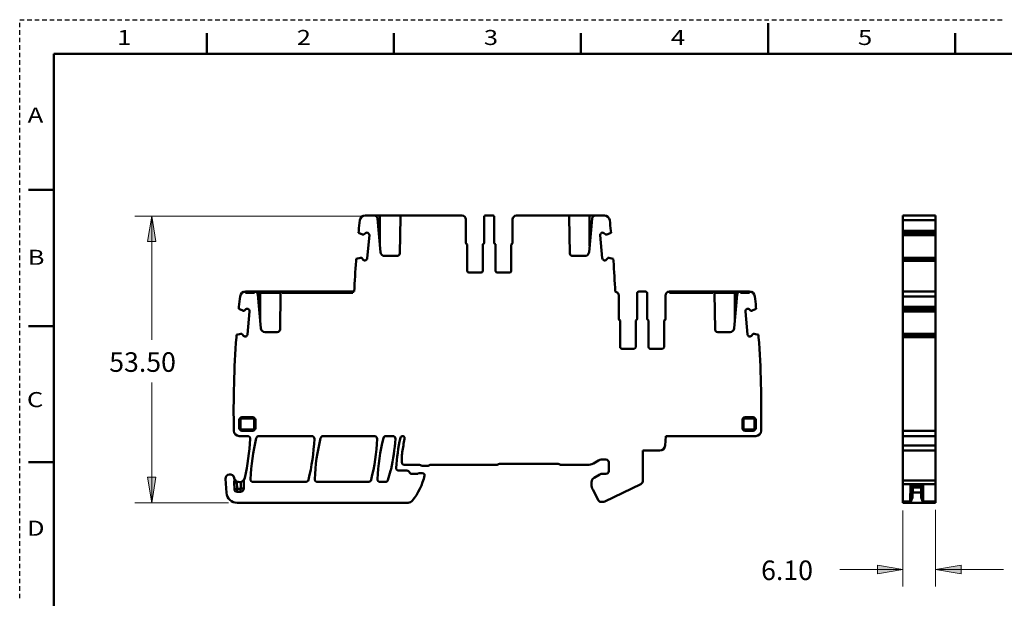
# Model space of a CAD drawing. Units: inches. Extents: x 0 to 279, y 0 to 216.
# Drawn here: x 0 to 184, y 108 to 216 of the extents above; entities that cross this region are included whole.
import ezdxf

# ---------------------------------------------------------------- set-up
doc = ezdxf.new("R2010")
doc.units = ezdxf.units.IN
doc.header["$MEASUREMENT"] = 0
doc.layers.add('Layer 1', color=7, linetype='Continuous')

msp = doc.modelspace()

# ---------------------------------------------------------------- hatches: boundary and pattern name
at = {"layer": 'Layer 1', "true_color": 0xffffff}
h = msp.add_hatch(color=7, dxfattribs=at)
h.dxf.hatch_style = 2
h.paths.add_polyline_path([(24.65, 179.27), (25.44, 174.5), (23.85, 174.5)])
h = msp.add_hatch(color=7, dxfattribs=at)
h.dxf.hatch_style = 2
h.paths.add_polyline_path([(24.65, 125.77), (23.85, 130.53), (25.44, 130.53)])
h = msp.add_hatch(color=7, dxfattribs=at)
h.dxf.hatch_style = 2
h.paths.add_polyline_path([(164.85, 113.34), (160.09, 112.54), (160.09, 114.13)])
h = msp.add_hatch(color=7, dxfattribs=at)
h.dxf.hatch_style = 2
h.paths.add_polyline_path([(170.95, 113.34), (175.72, 114.13), (175.72, 112.54)])

# ---------------------------------------------------------------- linework, layer by layer
at = {"layer": 'Layer 1', "color": 7, "lineweight": 25, "true_color": 0xffffff}
for points in [[(0, 215.9), (0, 215.9)], [(0, 215.9), (0.84, 215.9)], [(0, 214.5), (0, 215.34)], [(1.4, 215.9), (2.25, 215.9)], [(2.81, 215.9), (3.65, 215.9)], [(4.21, 215.9), (5.05, 215.9)], [(5.62, 215.9), (6.46, 215.9)], [(7.02, 215.9), (7.86, 215.9)], [(8.42, 215.9), (9.27, 215.9)], [(9.83, 215.9), (10.67, 215.9)], [(11.23, 215.9), (12.07, 215.9)], [(12.64, 215.9), (13.48, 215.9)], [(14.04, 215.9), (14.88, 215.9)], [(15.44, 215.9), (16.29, 215.9)], [(16.85, 215.9), (17.69, 215.9)], [(18.25, 215.9), (19.09, 215.9)], [(19.66, 215.9), (20.5, 215.9)], [(21.06, 215.9), (21.9, 215.9)], [(22.46, 215.9), (23.31, 215.9)], [(23.87, 215.9), (24.71, 215.9)], [(25.27, 215.9), (26.11, 215.9)], [(26.68, 215.9), (27.52, 215.9)], [(28.08, 215.9), (28.92, 215.9)], [(29.48, 215.9), (30.33, 215.9)], [(30.89, 215.9), (31.73, 215.9)], [(32.29, 215.9), (33.13, 215.9)], [(33.7, 215.9), (34.54, 215.9)], [(35.1, 215.9), (35.94, 215.9)], [(36.5, 215.9), (37.35, 215.9)], [(37.91, 215.9), (38.75, 215.9)], [(39.31, 215.9), (40.15, 215.9)], [(40.72, 215.9), (41.56, 215.9)], [(42.12, 215.9), (42.96, 215.9)], [(43.52, 215.9), (44.37, 215.9)], [(44.93, 215.9), (45.77, 215.9)], [(46.33, 215.9), (47.18, 215.9)], [(47.74, 215.9), (48.58, 215.9)], [(49.14, 215.9), (49.98, 215.9)], [(50.54, 215.9), (51.39, 215.9)], [(51.95, 215.9), (52.79, 215.9)], [(53.35, 215.9), (54.2, 215.9)], [(54.76, 215.9), (55.6, 215.9)], [(56.16, 215.9), (57, 215.9)], [(57.56, 215.9), (58.41, 215.9)], [(58.97, 215.9), (59.81, 215.9)], [(60.37, 215.9), (61.22, 215.9)], [(61.78, 215.9), (62.62, 215.9)], [(63.18, 215.9), (64.02, 215.9)], [(64.58, 215.9), (65.43, 215.9)], [(65.99, 215.9), (66.83, 215.9)], [(67.39, 215.9), (68.24, 215.9)], [(68.8, 215.9), (69.64, 215.9)], [(70.2, 215.9), (71.04, 215.9)], [(71.6, 215.9), (72.45, 215.9)], [(73.01, 215.9), (73.85, 215.9)], [(74.41, 215.9), (75.26, 215.9)], [(75.82, 215.9), (76.66, 215.9)], [(77.22, 215.9), (78.06, 215.9)], [(78.63, 215.9), (79.47, 215.9)], [(80.03, 215.9), (80.87, 215.9)], [(81.43, 215.9), (82.28, 215.9)], [(82.84, 215.9), (83.68, 215.9)], [(84.24, 215.9), (85.08, 215.9)], [(85.65, 215.9), (86.49, 215.9)], [(87.05, 215.9), (87.89, 215.9)], [(88.45, 215.9), (89.3, 215.9)], [(89.86, 215.9), (90.7, 215.9)], [(91.26, 215.9), (92.1, 215.9)], [(92.67, 215.9), (93.51, 215.9)], [(94.07, 215.9), (94.91, 215.9)], [(95.47, 215.9), (96.32, 215.9)], [(96.88, 215.9), (97.72, 215.9)], [(98.28, 215.9), (99.12, 215.9)], [(99.69, 215.9), (100.53, 215.9)], [(101.09, 215.9), (101.93, 215.9)], [(102.49, 215.9), (103.34, 215.9)], [(103.9, 215.9), (104.74, 215.9)], [(105.3, 215.9), (106.14, 215.9)], [(106.71, 215.9), (107.55, 215.9)], [(108.11, 215.9), (108.95, 215.9)], [(109.51, 215.9), (110.36, 215.9)], [(110.92, 215.9), (111.76, 215.9)], [(112.32, 215.9), (113.16, 215.9)], [(113.73, 215.9), (114.57, 215.9)], [(115.13, 215.9), (115.97, 215.9)], [(116.53, 215.9), (117.38, 215.9)], [(117.94, 215.9), (118.78, 215.9)], [(119.34, 215.9), (120.18, 215.9)], [(120.75, 215.9), (121.59, 215.9)], [(122.15, 215.9), (122.99, 215.9)], [(123.55, 215.9), (124.4, 215.9)], [(124.96, 215.9), (125.8, 215.9)], [(126.36, 215.9), (127.2, 215.9)], [(127.77, 215.9), (128.61, 215.9)], [(129.17, 215.9), (130.01, 215.9)], [(130.57, 215.9), (131.42, 215.9)], [(131.98, 215.9), (132.82, 215.9)], [(133.38, 215.9), (134.22, 215.9)], [(134.79, 215.9), (135.63, 215.9)], [(136.19, 215.9), (137.03, 215.9)], [(137.59, 215.9), (138.44, 215.9)], [(139, 215.9), (139.84, 215.9)], [(140.4, 215.9), (141.24, 215.9)], [(141.81, 215.9), (142.65, 215.9)], [(143.21, 215.9), (144.05, 215.9)], [(144.61, 215.9), (145.46, 215.9)], [(146.02, 215.9), (146.86, 215.9)], [(147.42, 215.9), (148.26, 215.9)], [(148.83, 215.9), (149.67, 215.9)], [(150.23, 215.9), (151.07, 215.9)], [(151.63, 215.9), (152.48, 215.9)], [(153.04, 215.9), (153.88, 215.9)], [(154.44, 215.9), (155.28, 215.9)], [(155.85, 215.9), (156.69, 215.9)], [(157.25, 215.9), (158.09, 215.9)], [(158.65, 215.9), (159.5, 215.9)], [(160.06, 215.9), (160.9, 215.9)], [(161.46, 215.9), (162.3, 215.9)], [(162.87, 215.9), (163.71, 215.9)], [(164.27, 215.9), (165.11, 215.9)], [(165.67, 215.9), (166.52, 215.9)], [(167.08, 215.9), (167.92, 215.9)], [(168.48, 215.9), (169.32, 215.9)], [(169.89, 215.9), (170.73, 215.9)], [(171.29, 215.9), (172.13, 215.9)], [(172.69, 215.9), (173.54, 215.9)], [(174.1, 215.9), (174.94, 215.9)], [(175.5, 215.9), (176.34, 215.9)], [(176.91, 215.9), (177.75, 215.9)], [(178.31, 215.9), (179.15, 215.9)], [(179.71, 215.9), (180.56, 215.9)], [(181.12, 215.9), (181.96, 215.9)], [(182.52, 215.9), (183.36, 215.9)], [(0, 213.1), (0, 213.94)], [(0, 211.69), (0, 212.54)], [(0, 210.29), (0, 211.13)], [(0, 208.89), (0, 209.73)], [(0, 207.49), (0, 208.33)], [(0, 206.09), (0, 206.93)], [(0, 204.68), (0, 205.53)], [(0, 203.28), (0, 204.12)], [(0, 201.88), (0, 202.72)], [(0, 200.48), (0, 201.32)], [(0, 199.08), (0, 199.92)], [(0, 197.67), (0, 198.52)], [(0, 196.27), (0, 197.11)], [(0, 194.87), (0, 195.71)], [(0, 193.47), (0, 194.31)], [(0, 192.07), (0, 192.91)], [(0, 190.66), (0, 191.51)], [(0, 189.26), (0, 190.1)], [(0, 187.86), (0, 188.7)], [(0, 186.46), (0, 187.3)], [(0, 185.06), (0, 185.9)], [(0, 183.65), (0, 184.5)], [(0, 182.25), (0, 183.09)], [(0, 180.85), (0, 181.69)], [(0, 179.45), (0, 180.29)], [(0, 178.05), (0, 178.89)], [(0, 176.65), (0, 177.49)], [(0, 175.24), (0, 176.08)], [(0, 173.84), (0, 174.68)], [(0, 172.44), (0, 173.28)], [(0, 171.04), (0, 171.88)], [(0, 169.64), (0, 170.48)], [(0, 168.23), (0, 169.07)], [(0, 166.83), (0, 167.67)], [(0, 165.43), (0, 166.27)], [(0, 164.03), (0, 164.87)], [(0, 162.63), (0, 163.47)], [(0, 161.22), (0, 162.06)], [(0, 159.82), (0, 160.66)], [(0, 158.42), (0, 159.26)], [(0, 157.02), (0, 157.86)], [(0, 155.62), (0, 156.46)], [(0, 154.21), (0, 155.06)], [(0, 152.81), (0, 153.65)], [(0, 151.41), (0, 152.25)], [(0, 150.01), (0, 150.85)], [(0, 148.61), (0, 149.45)], [(0, 147.2), (0, 148.05)], [(0, 145.8), (0, 146.64)], [(0, 144.4), (0, 145.24)], [(0, 143), (0, 143.84)], [(0, 141.6), (0, 142.44)], [(0, 140.19), (0, 141.04)], [(0, 138.79), (0, 139.63)], [(0, 137.39), (0, 138.23)], [(0, 135.99), (0, 136.83)], [(0, 134.59), (0, 135.43)], [(0, 133.18), (0, 134.03)], [(0, 131.78), (0, 132.62)], [(0, 130.38), (0, 131.22)], [(0, 128.98), (0, 129.82)], [(0, 127.58), (0, 128.42)], [(0, 126.18), (0, 127.02)], [(0, 124.77), (0, 125.61)], [(0, 123.37), (0, 124.21)], [(0, 121.97), (0, 122.81)], [(0, 120.57), (0, 121.41)], [(0, 119.17), (0, 120.01)], [(0, 117.76), (0, 118.6)], [(0, 116.36), (0, 117.2)], [(0, 114.96), (0, 115.8)], [(0, 113.56), (0, 114.4)], [(0, 112.16), (0, 113)], [(0, 110.75), (0, 111.6)], [(0, 109.35), (0, 110.19)], [(0, 107.95), (0, 108.79)]]:
    msp.add_lwpolyline(points, dxfattribs=at)
at = {"layer": 'Layer 1', "color": 7, "lineweight": 50, "true_color": 0xffffff}
for points in [[(139.7, 209.55), (139.7, 215.27)], [(34.92, 213.36), (34.92, 209.55)], [(69.85, 209.55), (69.85, 213.36)], [(104.77, 209.55), (104.77, 213.36)], [(174.62, 209.55), (174.62, 213.36)], [(6.35, 209.55), (6.35, 6.35)], [(273.05, 209.55), (6.35, 209.55)], [(1.62, 184.15), (6.35, 184.15)], [(64.49, 179.37), (82.54, 179.37)], [(67.34, 172.55), (66.79, 178.82)], [(67.24, 173.72), (67.24, 179.37)], [(71.06, 179.07), (70.94, 172.31)], [(83.29, 178.62), (83.29, 174.24)], [(86.69, 174.27), (86.69, 179.07)], [(86.99, 179.37), (88.29, 179.37)], [(88.59, 174.27), (88.59, 179.07)], [(91.99, 178.62), (91.99, 174.24)], [(92.74, 179.37), (109.14, 179.37)], [(102.69, 172.31), (102.57, 179.07)], [(106.83, 178.82), (106.28, 172.55)], [(106.39, 179.37), (106.39, 173.72)], [(164.85, 125.77), (164.85, 179.37)], [(170.95, 179.37), (164.85, 179.37)], [(164.85, 178.48), (170.95, 178.48)], [(170.95, 179.37), (170.95, 175.81)], [(63.28, 176.53), (63.25, 176.14)], [(110.38, 176.14), (110.34, 176.53)], [(164.85, 176.53), (170.95, 176.53)], [(63.25, 176.14), (64.02, 175.82)], [(64.03, 175.81), (64.2, 175.8)], [(64.24, 175.81), (64.57, 176.09)], [(64.83, 176.17), (64.86, 176.17)], [(65.27, 175.68), (64.89, 171.39)], [(65.1, 176.04), (65.19, 175.94)], [(108.73, 171.39), (108.36, 175.68)], [(108.44, 175.94), (108.52, 176.04)], [(108.77, 176.17), (108.8, 176.17)], [(109.05, 176.09), (109.39, 175.81)], [(109.42, 175.8), (109.59, 175.81)], [(109.61, 175.82), (110.38, 176.14)], [(164.85, 176.14), (170.95, 176.14)], [(170.95, 175.82), (164.85, 175.82)], [(164.85, 175.81), (170.95, 175.81)], [(170.95, 175.8), (164.85, 175.8)], [(164.85, 175.68), (170.95, 175.68)], [(170.95, 175.79), (170.95, 161.61)], [(83.54, 173.87), (83.54, 169.02)], [(86.44, 169.02), (86.44, 173.89)], [(88.84, 169.02), (88.84, 173.89)], [(91.74, 173.87), (91.74, 169.02)], [(62.83, 171.29), (62.79, 170.9)], [(63.64, 171.48), (62.83, 171.29)], [(63.83, 171.47), (63.65, 171.47)], [(64.14, 171.11), (63.86, 171.45)], [(64.41, 170.99), (64.38, 170.99)], [(64.77, 171.15), (64.67, 171.07)], [(68.14, 171.82), (70.44, 171.82)], [(105.49, 171.82), (103.19, 171.82)], [(108.96, 171.07), (108.86, 171.15)], [(109.24, 170.99), (109.22, 170.99)], [(109.76, 171.44), (109.49, 171.11)], [(109.97, 171.47), (109.8, 171.47)], [(110.8, 171.29), (109.99, 171.48)], [(110.83, 170.9), (110.8, 171.29)], [(164.85, 171.48), (170.95, 171.48)], [(164.85, 171.29), (170.95, 171.29)], [(170.95, 170.9), (164.85, 170.9)], [(83.84, 168.72), (86.14, 168.72)], [(91.44, 168.72), (89.14, 168.72)], [(42.14, 165.17), (42.14, 164.97)], [(43.84, 165.17), (42.14, 165.17)], [(43.84, 164.97), (42.14, 164.97)], [(43.84, 165.17), (43.84, 164.97)], [(43.97, 165.17), (44.89, 165.17)], [(48.73, 164.97), (44.28, 164.97)], [(44.99, 158.35), (44.44, 164.62)], [(44.89, 159.52), (44.89, 165.17)], [(44.89, 165.17), (62.46, 165.17)], [(48.71, 164.87), (48.59, 158.11)], [(49.01, 165.17), (49.01, 164.97)], [(62.16, 164.97), (49.01, 164.97)], [(62.16, 165.17), (62.16, 164.97)], [(111.84, 164.42), (111.84, 160.04)], [(115.24, 160.07), (115.24, 164.87)], [(115.54, 165.17), (116.84, 165.17)], [(117.14, 160.07), (117.14, 164.87)], [(120.54, 164.42), (120.54, 160.04)], [(121.29, 165.17), (134.41, 165.17)], [(121.29, 165.17), (121.29, 164.97)], [(129.37, 164.97), (121.29, 164.97)], [(129.37, 165.17), (129.37, 164.97)], [(134.09, 164.97), (129.65, 164.97)], [(129.79, 158.11), (129.67, 164.87)], [(133.93, 164.62), (133.38, 158.35)], [(133.49, 165.17), (133.49, 159.52)], [(136.24, 165.17), (134.53, 165.17)], [(134.53, 165.17), (134.53, 164.97)], [(136.24, 164.97), (134.53, 164.97)], [(136.24, 165.17), (136.24, 164.97)], [(170.95, 165.17), (164.85, 165.17)], [(164.85, 164.28), (170.95, 164.28)], [(40.93, 162.33), (40.9, 161.94)], [(40.9, 161.94), (41.67, 161.62)], [(41.89, 161.61), (42.22, 161.89)], [(42.48, 161.97), (42.51, 161.97)], [(42.75, 161.84), (42.84, 161.74)], [(135.54, 161.74), (135.62, 161.84)], [(135.87, 161.97), (135.9, 161.97)], [(136.15, 161.89), (136.49, 161.61)], [(136.71, 161.62), (137.48, 161.94)], [(137.48, 161.94), (137.44, 162.33)], [(164.85, 162.33), (170.95, 162.33)], [(164.85, 161.94), (170.95, 161.94)], [(41.68, 161.61), (41.85, 161.6)], [(42.92, 161.48), (42.54, 157.19)], [(135.83, 157.19), (135.46, 161.48)], [(136.52, 161.6), (136.69, 161.61)], [(170.95, 161.62), (164.85, 161.62)], [(164.85, 161.61), (170.95, 161.61)], [(170.95, 161.6), (164.85, 161.6)], [(164.85, 161.48), (170.95, 161.48)], [(170.95, 125.77), (170.95, 161.59)], [(6.35, 158.75), (1.62, 158.75)], [(112.09, 159.67), (112.09, 154.82)], [(114.99, 154.82), (114.99, 159.69)], [(117.39, 154.82), (117.39, 159.69)], [(120.29, 159.67), (120.29, 154.82)], [(40.48, 157.09), (40.44, 156.7)], [(41.29, 157.28), (40.48, 157.09)], [(41.48, 157.27), (41.3, 157.27)], [(41.79, 156.91), (41.51, 157.25)], [(42.06, 156.79), (42.03, 156.79)], [(42.42, 156.95), (42.32, 156.87)], [(45.79, 157.62), (48.09, 157.62)], [(132.59, 157.62), (130.29, 157.62)], [(136.06, 156.87), (135.96, 156.95)], [(136.34, 156.79), (136.32, 156.79)], [(136.86, 157.24), (136.59, 156.91)], [(137.07, 157.27), (136.9, 157.27)], [(137.9, 157.09), (137.09, 157.28)], [(137.93, 156.7), (137.9, 157.09)], [(164.85, 157.28), (170.95, 157.28)], [(164.85, 157.09), (170.95, 157.09)], [(170.95, 156.7), (164.85, 156.7)], [(112.39, 154.52), (114.69, 154.52)], [(119.99, 154.52), (117.69, 154.52)], [(41.49, 141.52), (41.49, 141.72)], [(41.49, 141.72), (43.49, 141.72)], [(43.49, 141.72), (43.49, 141.52)], [(135.39, 141.72), (136.89, 141.72)], [(135.39, 141.52), (135.39, 141.72)], [(136.89, 141.72), (136.89, 141.52)], [(40.99, 139.72), (40.99, 141.22)], [(40.99, 141.22), (41.19, 141.22)], [(41.19, 139.72), (40.99, 139.72)], [(41.19, 139.72), (41.19, 141.22)], [(41.49, 141.52), (43.49, 141.52)], [(43.79, 141.22), (43.79, 139.72)], [(43.79, 141.22), (43.99, 141.22)], [(43.99, 139.72), (43.79, 139.72)], [(43.99, 141.22), (43.99, 139.72)], [(134.89, 141.22), (135.09, 141.22)], [(134.89, 139.72), (134.89, 141.22)], [(135.09, 139.72), (134.89, 139.72)], [(135.09, 139.72), (135.09, 141.22)], [(135.39, 141.52), (136.89, 141.52)], [(137.19, 141.22), (137.39, 141.22)], [(137.19, 141.22), (137.19, 139.72)], [(137.39, 139.72), (137.19, 139.72)], [(137.39, 141.22), (137.39, 139.72)], [(39.97, 139.2), (39.97, 139.22)], [(42.52, 138.22), (40.97, 138.22)], [(41.49, 139.22), (41.49, 139.42)], [(43.49, 139.42), (41.49, 139.42)], [(43.49, 139.22), (41.49, 139.22)], [(43.49, 139.42), (43.49, 139.22)], [(54.5, 138.22), (44.66, 138.22)], [(66.21, 138.22), (56.67, 138.22)], [(69.64, 138.22), (68.38, 138.22)], [(120.48, 136.43), (120.64, 138.22)], [(137.4, 138.22), (120.64, 138.22)], [(136.89, 139.42), (135.39, 139.42)], [(135.39, 139.22), (135.39, 139.42)], [(136.89, 139.22), (135.39, 139.22)], [(136.89, 139.42), (136.89, 139.22)], [(164.85, 139.2), (170.95, 139.2)], [(164.85, 138.22), (170.95, 138.22)], [(170.95, 136.43), (164.85, 136.43)], [(119.49, 135.52), (116.34, 135.52)], [(116.34, 129.94), (116.34, 135.52)], [(164.85, 135.52), (170.95, 135.52)], [(1.62, 133.35), (6.35, 133.35)], [(71.34, 134.13), (71.34, 133.32)], [(71.84, 132.82), (74.63, 132.82)], [(76.1, 132.67), (75.1, 132.67)], [(76.62, 132.82), (88.94, 132.82)], [(100.54, 133.02), (89.54, 133.02)], [(101.14, 132.82), (105.94, 132.82)], [(107.09, 133.12), (108.05, 133.68)], [(109.44, 133.82), (108.55, 133.82)], [(109.94, 133.32), (109.94, 131.67)], [(69.24, 131.76), (68.73, 130.02)], [(70.76, 131.77), (72.28, 131.77)], [(74.2, 131.17), (73.2, 131.17)], [(74.58, 131.29), (74.41, 131.21)], [(74.97, 131.32), (74.69, 131.32)], [(75.38, 131.23), (75.1, 131.3)], [(108.28, 131.06), (107.24, 130.45)], [(109.44, 131.17), (108.68, 131.17)], [(38.44, 130.23), (38.6, 127.65)], [(40.54, 129.56), (40.01, 129.54)], [(40.08, 128.3), (40.01, 129.54)], [(40.07, 129.72), (40.04, 129.73)], [(40.07, 129.72), (40.04, 129.73)], [(40.54, 129.56), (40.61, 128.36)], [(41.29, 129.66), (41.29, 128.43)], [(41.67, 129.87), (41.82, 129.87)], [(41.82, 129.87), (41.82, 128.43)], [(53.4, 129.67), (43.57, 129.67)], [(65.11, 129.67), (55.58, 129.67)], [(68.25, 129.67), (67.28, 129.67)], [(106.74, 129.59), (106.74, 129.16)], [(109.25, 126.02), (115.92, 129.27)], [(170.95, 129.94), (164.85, 129.94)], [(164.85, 129.27), (170.95, 129.27)], [(166.22, 126.02), (166.3, 129.06)], [(166.3, 129.06), (168.67, 129.06)], [(166.67, 129.06), (166.61, 126.92)], [(166.65, 126.77), (166.71, 129.06)], [(166.7, 128.97), (168.3, 128.97)], [(168.3, 126.77), (168.3, 129.06)], [(168.67, 125.92), (168.67, 129.06)], [(40.61, 128.36), (40.08, 128.3)], [(40.61, 128.36), (40.58, 127.83)], [(41.22, 127.83), (40.58, 127.83)], [(41.22, 128.36), (40.61, 128.36)], [(41.22, 128.36), (41.22, 127.83)], [(41.82, 128.43), (41.29, 128.43)], [(106.97, 128.23), (108.06, 126.18)], [(166.22, 125.92), (166.61, 126.92)], [(166.61, 126.92), (166.6, 126.88), (166.59, 126.85), (166.57, 126.82), (166.56, 126.79), (166.55, 126.76), (166.53, 126.73), (166.52, 126.7), (166.51, 126.67), (166.49, 126.64), (166.48, 126.61)], [(166.62, 127.25), (166.66, 127.34)], [(166.67, 127.72), (168.3, 127.72)], [(166.69, 128.65), (168.3, 128.65)], [(168.67, 126.02), (168.3, 126.92)], [(168.3, 126.92), (168.67, 125.92)], [(72.5, 125.77), (40.59, 125.77)], [(108.5, 125.92), (108.81, 125.92)], [(166.22, 126.02), (164.85, 126.02)], [(164.85, 125.92), (166.22, 125.92)], [(164.85, 125.77), (170.95, 125.77)], [(166.22, 125.92), (166.22, 125.92), (166.22, 125.92), (166.22, 125.92), (166.22, 125.92), (166.22, 125.92), (166.22, 125.93), (166.22, 125.93), (166.22, 125.94), (166.22, 125.94), (166.22, 125.95), (166.22, 125.96), (166.22, 125.96), (166.22, 125.97), (166.22, 125.98), (166.22, 125.99), (166.22, 126), (166.22, 126.01), (166.22, 126.02)], [(166.25, 125.77), (166.26, 125.8)], [(166.26, 125.8), (166.27, 125.81), (166.27, 125.81), (166.28, 125.83), (166.28, 125.85), (166.29, 125.87), (166.29, 125.87), (166.29, 125.89), (166.3, 125.91), (166.3, 125.93), (166.31, 125.95), (166.31, 125.97), (166.31, 125.99)], [(166.65, 126.77), (166.3, 125.88)], [(166.31, 126.14), (166.34, 126.14)], [(166.31, 125.99), (166.32, 125.99), (166.32, 126.01), (166.32, 126.02), (166.32, 126.03), (166.33, 126.05), (166.33, 126.06), (166.33, 126.08), (166.34, 126.09), (166.34, 126.11), (166.34, 126.12), (166.34, 126.14)], [(166.48, 126.61), (166.47, 126.59)], [(168.67, 125.77), (168.3, 126.77)], [(170.95, 126.02), (168.67, 126.02)], [(168.67, 125.92), (170.95, 125.92)], [(168.67, 125.91), (168.67, 125.91), (168.67, 125.9), (168.67, 125.89), (168.67, 125.88), (168.67, 125.87), (168.67, 125.86), (168.67, 125.85), (168.67, 125.84), (168.67, 125.83), (168.67, 125.82), (168.67, 125.81)], [(168.67, 125.81), (168.67, 125.81), (168.67, 125.8), (168.67, 125.8), (168.67, 125.79), (168.67, 125.79), (168.67, 125.79), (168.67, 125.79), (168.67, 125.78), (168.67, 125.78), (168.67, 125.78), (168.67, 125.77), (168.67, 125.77), (168.67, 125.77), (168.67, 125.77), (168.67, 125.77), (168.67, 125.77), (168.67, 125.77)]]:
    msp.add_lwpolyline(points, dxfattribs=at)
at = {"layer": 'Layer 1', "color": 7, "lineweight": 13, "true_color": 0xffffff}
for points in [[(73.5, 179.27), (21.47, 179.27)], [(24.65, 179.27), (24.65, 156.16)], [(24.65, 125.77), (24.65, 148.22)], [(39, 125.77), (21.47, 125.77)], [(164.85, 124.33), (164.85, 110.16)], [(170.95, 124.43), (170.95, 110.16)], [(164.85, 113.34), (153.07, 113.34)], [(170.95, 113.34), (183.65, 113.34)]]:
    msp.add_lwpolyline(points, dxfattribs=at)
at = {"layer": 'Layer 1', "lineweight": 0}
for points in [[(24.65, 179.27), (25.44, 174.5), (23.85, 174.5), (24.65, 179.27)], [(24.65, 179.27), (25.44, 174.5), (23.85, 174.5), (24.65, 179.27)], [(24.65, 125.77), (23.85, 130.53), (25.44, 130.53), (24.65, 125.77)], [(24.65, 125.77), (23.85, 130.53), (25.44, 130.53), (24.65, 125.77)], [(164.85, 113.34), (160.09, 112.54), (160.09, 114.13), (164.85, 113.34)], [(164.85, 113.34), (160.09, 112.54), (160.09, 114.13), (164.85, 113.34)], [(170.95, 113.34), (175.72, 114.13), (175.72, 112.54), (170.95, 113.34)], [(170.95, 113.34), (175.72, 114.13), (175.72, 112.54), (170.95, 113.34)]]:
    msp.add_lwpolyline(points, dxfattribs=at)
at = {"layer": 'Layer 1', "color": 7, "lineweight": 50, "true_color": 0xffffff}
for points in [[(63.49, 178.48), (63.42, 177.83), (63.35, 177.18), (63.28, 176.53)], [(64.49, 179.37), (63.98, 179.37), (63.55, 178.98), (63.49, 178.48)], [(66.79, 178.82), (66.77, 179.13), (66.51, 179.37), (66.19, 179.37)], [(71.36, 179.37), (71.19, 179.37), (71.06, 179.23), (71.06, 179.07)], [(83.29, 178.62), (83.29, 179.03), (82.95, 179.37), (82.54, 179.37)], [(86.78, 179.28), (86.72, 179.22), (86.69, 179.15), (86.69, 179.07)], [(86.99, 179.37), (86.91, 179.37), (86.83, 179.33), (86.78, 179.28)], [(88.5, 179.28), (88.44, 179.33), (88.37, 179.37), (88.29, 179.37)], [(88.59, 179.07), (88.59, 179.15), (88.56, 179.22), (88.5, 179.28)], [(92.74, 179.37), (92.32, 179.37), (91.99, 179.03), (91.99, 178.62)], [(102.57, 179.07), (102.57, 179.23), (102.43, 179.37), (102.27, 179.37)], [(107.43, 179.37), (107.12, 179.37), (106.86, 179.13), (106.83, 178.82)], [(110.13, 178.48), (110.08, 178.98), (109.65, 179.37), (109.14, 179.37)], [(110.34, 176.53), (110.28, 177.18), (110.21, 177.83), (110.13, 178.48)], [(64.02, 175.82), (64.02, 175.81), (64.03, 175.81), (64.03, 175.81)], [(64.2, 175.8), (64.22, 175.8), (64.23, 175.8), (64.24, 175.81)], [(64.83, 176.17), (64.74, 176.18), (64.64, 176.15), (64.57, 176.09)], [(65.1, 176.04), (65.04, 176.11), (64.96, 176.16), (64.86, 176.17)], [(65.19, 175.94), (65.25, 175.87), (65.28, 175.78), (65.27, 175.68)], [(108.44, 175.94), (108.38, 175.87), (108.35, 175.78), (108.36, 175.68)], [(108.76, 176.17), (108.67, 176.16), (108.58, 176.11), (108.52, 176.04)], [(109.05, 176.09), (108.98, 176.15), (108.89, 176.18), (108.8, 176.17)], [(109.39, 175.81), (109.4, 175.8), (109.41, 175.8), (109.42, 175.8)], [(109.59, 175.81), (109.6, 175.81), (109.6, 175.81), (109.61, 175.82)], [(83.29, 174.24), (83.29, 174.15), (83.34, 174.08), (83.41, 174.05)], [(83.3, 174.19), (83.33, 174.14), (83.36, 174.1), (83.41, 174.08)], [(83.52, 173.97), (83.5, 174.02), (83.46, 174.06), (83.41, 174.08)], [(83.54, 173.87), (83.54, 173.95), (83.49, 174.02), (83.41, 174.05)], [(86.56, 174.08), (86.49, 174.05), (86.44, 173.98), (86.44, 173.89)], [(86.56, 174.08), (86.64, 174.11), (86.69, 174.18), (86.69, 174.27)], [(88.59, 174.27), (88.59, 174.18), (88.64, 174.11), (88.71, 174.08)], [(88.71, 174.08), (88.79, 174.05), (88.84, 173.98), (88.84, 173.89)], [(91.86, 174.05), (91.79, 174.02), (91.74, 173.95), (91.74, 173.87)], [(91.86, 174.08), (91.81, 174.06), (91.77, 174.02), (91.75, 173.97)], [(91.99, 174.24), (91.99, 174.15), (91.94, 174.08), (91.86, 174.05)], [(91.86, 174.08), (91.89, 174.09), (91.91, 174.1), (91.93, 174.12)], [(63.65, 171.48), (63.65, 171.48), (63.64, 171.48), (63.64, 171.48)], [(63.86, 171.45), (63.85, 171.46), (63.84, 171.46), (63.82, 171.46)], [(64.14, 171.11), (64.2, 171.04), (64.28, 171), (64.38, 170.99)], [(64.41, 170.99), (64.5, 170.98), (64.59, 171.01), (64.67, 171.07)], [(64.77, 171.15), (64.84, 171.21), (64.88, 171.3), (64.89, 171.39)], [(67.34, 172.55), (67.38, 172.13), (67.72, 171.82), (68.14, 171.82)], [(70.44, 171.82), (70.71, 171.82), (70.93, 172.03), (70.94, 172.31)], [(102.69, 172.31), (102.69, 172.03), (102.92, 171.82), (103.19, 171.82)], [(105.49, 171.82), (105.9, 171.82), (106.25, 172.13), (106.28, 172.55)], [(108.73, 171.39), (108.74, 171.3), (108.79, 171.21), (108.86, 171.15)], [(108.96, 171.07), (109.03, 171.01), (109.12, 170.98), (109.22, 170.99)], [(109.25, 170.99), (109.34, 171), (109.43, 171.04), (109.49, 171.11)], [(109.8, 171.46), (109.79, 171.46), (109.78, 171.46), (109.77, 171.45)], [(109.99, 171.48), (109.98, 171.48), (109.98, 171.48), (109.97, 171.48)], [(62.79, 170.9), (62.65, 168.99), (62.54, 167.08), (62.46, 165.17)], [(111.16, 165.16), (111.08, 167.08), (110.97, 168.99), (110.83, 170.9)], [(83.54, 169.02), (83.54, 168.85), (83.67, 168.72), (83.84, 168.72)], [(86.14, 168.72), (86.3, 168.72), (86.44, 168.85), (86.44, 169.02)], [(88.84, 169.02), (88.84, 168.94), (88.87, 168.86), (88.93, 168.8)], [(88.93, 168.8), (88.98, 168.75), (89.06, 168.72), (89.14, 168.72)], [(91.44, 168.72), (91.6, 168.72), (91.74, 168.85), (91.74, 169.02)], [(41.14, 164.28), (41.07, 163.63), (41, 162.98), (40.93, 162.33)], [(42.14, 165.17), (41.63, 165.17), (41.2, 164.78), (41.14, 164.28)], [(44.44, 164.62), (44.42, 164.93), (44.16, 165.17), (43.84, 165.17)], [(49.01, 165.17), (48.84, 165.17), (48.71, 165.03), (48.71, 164.87)], [(111.84, 164.42), (111.84, 164.8), (111.55, 165.12), (111.16, 165.16)], [(115.54, 165.17), (115.37, 165.17), (115.24, 165.03), (115.24, 164.87)], [(117.14, 164.87), (117.14, 165.03), (117, 165.17), (116.84, 165.17)], [(121.29, 165.17), (120.87, 165.17), (120.54, 164.83), (120.54, 164.42)], [(129.67, 164.87), (129.67, 165.03), (129.53, 165.17), (129.37, 165.17)], [(134.53, 165.17), (134.22, 165.17), (133.96, 164.93), (133.93, 164.62)], [(137.23, 164.28), (137.18, 164.78), (136.75, 165.17), (136.24, 165.17)], [(137.44, 162.33), (137.38, 162.98), (137.31, 163.63), (137.23, 164.28)], [(42.48, 161.97), (42.39, 161.98), (42.29, 161.95), (42.22, 161.89)], [(42.75, 161.84), (42.69, 161.91), (42.61, 161.96), (42.51, 161.97)], [(42.84, 161.74), (42.9, 161.67), (42.93, 161.58), (42.92, 161.48)], [(135.54, 161.74), (135.48, 161.67), (135.45, 161.58), (135.46, 161.48)], [(135.86, 161.97), (135.77, 161.96), (135.68, 161.91), (135.62, 161.84)], [(136.15, 161.89), (136.08, 161.95), (135.99, 161.98), (135.9, 161.97)], [(41.67, 161.62), (41.67, 161.61), (41.68, 161.61), (41.68, 161.61)], [(41.85, 161.6), (41.87, 161.6), (41.88, 161.6), (41.89, 161.61)], [(111.84, 160.04), (111.84, 159.95), (111.89, 159.88), (111.96, 159.85)], [(111.85, 159.99), (111.88, 159.94), (111.91, 159.9), (111.96, 159.88)], [(115.11, 159.88), (115.19, 159.91), (115.24, 159.98), (115.24, 160.07)], [(117.14, 160.07), (117.14, 159.98), (117.19, 159.91), (117.26, 159.88)], [(120.54, 160.04), (120.54, 159.95), (120.49, 159.88), (120.41, 159.85)], [(120.41, 159.88), (120.44, 159.89), (120.46, 159.9), (120.48, 159.92)], [(136.49, 161.61), (136.5, 161.6), (136.51, 161.6), (136.52, 161.6)], [(136.69, 161.61), (136.7, 161.61), (136.7, 161.61), (136.71, 161.62)], [(44.99, 158.35), (45.03, 157.93), (45.37, 157.62), (45.79, 157.62)], [(48.09, 157.62), (48.36, 157.62), (48.58, 157.83), (48.59, 158.11)], [(112.07, 159.77), (112.05, 159.82), (112.01, 159.86), (111.96, 159.88)], [(112.09, 159.67), (112.09, 159.75), (112.04, 159.82), (111.96, 159.85)], [(115.11, 159.88), (115.04, 159.85), (114.99, 159.78), (114.99, 159.69)], [(117.26, 159.88), (117.34, 159.85), (117.39, 159.78), (117.39, 159.69)], [(120.41, 159.85), (120.34, 159.82), (120.29, 159.75), (120.29, 159.67)], [(120.41, 159.88), (120.36, 159.86), (120.32, 159.82), (120.3, 159.77)], [(129.79, 158.11), (129.79, 157.83), (130.02, 157.62), (130.29, 157.62)], [(132.59, 157.62), (133, 157.62), (133.35, 157.93), (133.38, 158.35)], [(40.44, 156.7), (40.02, 150.88), (39.86, 145.05), (39.97, 139.22)], [(41.3, 157.28), (41.3, 157.28), (41.29, 157.28), (41.29, 157.28)], [(41.51, 157.25), (41.5, 157.26), (41.49, 157.26), (41.47, 157.26)], [(41.79, 156.91), (41.85, 156.84), (41.93, 156.8), (42.03, 156.79)], [(42.06, 156.79), (42.15, 156.78), (42.24, 156.81), (42.32, 156.87)], [(42.42, 156.95), (42.49, 157.01), (42.53, 157.1), (42.54, 157.19)], [(135.83, 157.19), (135.84, 157.1), (135.89, 157.01), (135.96, 156.95)], [(136.06, 156.87), (136.13, 156.81), (136.22, 156.78), (136.32, 156.79)], [(136.35, 156.79), (136.44, 156.8), (136.53, 156.84), (136.59, 156.91)], [(136.9, 157.26), (136.89, 157.26), (136.88, 157.26), (136.87, 157.25)], [(137.09, 157.28), (137.08, 157.28), (137.08, 157.28), (137.07, 157.28)], [(137.93, 156.7), (138.36, 150.87), (138.51, 145.03), (138.4, 139.2)], [(112.09, 154.82), (112.09, 154.74), (112.12, 154.66), (112.18, 154.6)], [(112.18, 154.6), (112.23, 154.55), (112.31, 154.52), (112.39, 154.52)], [(114.69, 154.52), (114.85, 154.52), (114.99, 154.65), (114.99, 154.82)], [(117.39, 154.82), (117.39, 154.74), (117.42, 154.66), (117.48, 154.6)], [(117.48, 154.6), (117.53, 154.55), (117.61, 154.52), (117.69, 154.52)], [(119.99, 154.52), (120.15, 154.52), (120.29, 154.65), (120.29, 154.82)], [(41.49, 141.72), (41.21, 141.72), (40.99, 141.49), (40.99, 141.22)], [(43.99, 141.22), (43.99, 141.49), (43.76, 141.72), (43.49, 141.72)], [(135.39, 141.72), (135.11, 141.72), (134.89, 141.49), (134.89, 141.22)], [(137.39, 141.22), (137.39, 141.49), (137.16, 141.72), (136.89, 141.72)], [(40.99, 139.72), (40.99, 139.44), (41.21, 139.22), (41.49, 139.22)], [(41.49, 141.52), (41.32, 141.52), (41.19, 141.38), (41.19, 141.22)], [(41.19, 139.72), (41.19, 139.55), (41.32, 139.42), (41.49, 139.42)], [(43.79, 141.22), (43.79, 141.38), (43.65, 141.52), (43.49, 141.52)], [(43.49, 139.22), (43.76, 139.22), (43.99, 139.44), (43.99, 139.72)], [(43.49, 139.42), (43.65, 139.42), (43.79, 139.55), (43.79, 139.72)], [(134.89, 139.72), (134.89, 139.44), (135.11, 139.22), (135.39, 139.22)], [(135.39, 141.52), (135.22, 141.52), (135.09, 141.38), (135.09, 141.22)], [(135.09, 139.72), (135.09, 139.55), (135.22, 139.42), (135.39, 139.42)], [(137.19, 141.22), (137.19, 141.38), (137.05, 141.52), (136.89, 141.52)], [(136.89, 139.22), (137.16, 139.22), (137.39, 139.44), (137.39, 139.72)], [(136.89, 139.42), (137.05, 139.42), (137.19, 139.55), (137.19, 139.72)], [(39.97, 139.2), (39.98, 138.65), (40.43, 138.22), (40.97, 138.22)], [(42.52, 138.22), (42.66, 138.22), (42.79, 138.16), (42.88, 138.06)], [(42.88, 138.06), (42.98, 137.96), (43.03, 137.83), (43.02, 137.69)], [(44.66, 138.22), (44.43, 138.22), (44.23, 138.06), (44.17, 137.83)], [(54.5, 138.22), (54.63, 138.22), (54.76, 138.16), (54.86, 138.06)], [(54.86, 138.06), (54.95, 137.96), (55, 137.83), (55, 137.7)], [(56.67, 138.22), (56.44, 138.22), (56.24, 138.06), (56.18, 137.84)], [(66.21, 138.22), (66.34, 138.22), (66.47, 138.16), (66.57, 138.06)], [(66.57, 138.06), (66.66, 137.96), (66.71, 137.83), (66.7, 137.7)], [(68.38, 138.22), (68.15, 138.22), (67.95, 138.06), (67.89, 137.84)], [(69.64, 138.22), (69.77, 138.22), (69.91, 138.16), (70, 138.06)], [(70, 138.06), (70.1, 137.95), (70.14, 137.82), (70.13, 137.68)], [(71.07, 137.9), (70.67, 136.06), (70.4, 134.18), (70.26, 132.3)], [(71.07, 137.9), (71.12, 138.12), (71.33, 138.25), (71.55, 138.21)], [(71.55, 138.21), (71.77, 138.16), (71.9, 137.95), (71.86, 137.73)], [(137.4, 138.22), (137.95, 138.22), (138.39, 138.65), (138.4, 139.2)], [(42, 130.41), (42.56, 132.8), (42.9, 135.24), (43.02, 137.69)], [(44.17, 137.83), (43.56, 135.33), (43.19, 132.77), (43.07, 130.19)], [(53.89, 130.04), (54.52, 132.55), (54.9, 135.11), (55, 137.7)], [(56.18, 137.84), (55.55, 135.33), (55.18, 132.77), (55.08, 130.19)], [(65.6, 130.04), (66.23, 132.55), (66.6, 135.11), (66.7, 137.7)], [(67.89, 137.84), (67.26, 135.33), (66.89, 132.77), (66.78, 130.19)], [(69.31, 132.04), (69.72, 133.9), (69.99, 135.78), (70.13, 137.68)], [(71.86, 137.73), (71.68, 136.9), (71.53, 136.07), (71.41, 135.23)], [(119.49, 135.52), (120, 135.52), (120.44, 135.91), (120.48, 136.43)], [(71.41, 135.23), (71.36, 134.87), (71.34, 134.5), (71.34, 134.13)], [(71.34, 133.32), (71.34, 133.04), (71.56, 132.82), (71.84, 132.82)], [(74.92, 132.72), (74.84, 132.78), (74.74, 132.82), (74.63, 132.82)], [(74.92, 132.72), (74.97, 132.69), (75.04, 132.67), (75.1, 132.67)], [(76.1, 132.67), (76.19, 132.67), (76.28, 132.69), (76.36, 132.74)], [(76.62, 132.82), (76.53, 132.82), (76.44, 132.79), (76.36, 132.74)], [(88.94, 132.82), (89.05, 132.82), (89.15, 132.85), (89.24, 132.92)], [(89.54, 133.02), (89.43, 133.02), (89.32, 132.98), (89.24, 132.92)], [(100.84, 132.92), (100.75, 132.98), (100.65, 133.02), (100.54, 133.02)], [(100.84, 132.92), (100.92, 132.85), (101.03, 132.82), (101.14, 132.82)], [(105.94, 132.82), (106.34, 132.82), (106.74, 132.92), (107.09, 133.12)], [(108.55, 133.82), (108.38, 133.82), (108.21, 133.77), (108.05, 133.68)], [(109.94, 133.32), (109.94, 133.59), (109.71, 133.82), (109.44, 133.82)], [(39.14, 131.07), (38.72, 131.01), (38.42, 130.65), (38.44, 130.23)], [(40.03, 130.44), (39.94, 130.85), (39.55, 131.12), (39.14, 131.07)], [(69.24, 131.76), (69.27, 131.86), (69.29, 131.95), (69.31, 132.04)], [(70.26, 132.3), (70.25, 132.16), (70.3, 132.03), (70.4, 131.93)], [(70.4, 131.93), (70.49, 131.82), (70.62, 131.77), (70.76, 131.77)], [(72.74, 131.47), (72.66, 131.65), (72.48, 131.77), (72.28, 131.77)], [(72.74, 131.47), (72.82, 131.28), (73, 131.17), (73.2, 131.17)], [(73.28, 126.14), (74.39, 127.52), (75.18, 129.14), (75.59, 130.87)], [(74.2, 131.17), (74.27, 131.17), (74.34, 131.18), (74.41, 131.21)], [(74.69, 131.32), (74.65, 131.32), (74.61, 131.31), (74.58, 131.29)], [(75.1, 131.3), (75.06, 131.31), (75.02, 131.32), (74.97, 131.32)], [(75.38, 131.23), (75.53, 131.18), (75.63, 131.02), (75.59, 130.87)], [(108.68, 131.17), (108.54, 131.17), (108.41, 131.13), (108.28, 131.06)], [(109.44, 131.17), (109.71, 131.17), (109.94, 131.39), (109.94, 131.67)], [(40.04, 129.73), (40.02, 129.67), (40.01, 129.6), (40.01, 129.54)], [(40.03, 130.44), (40.03, 130.4), (40.04, 130.37), (40.05, 130.34)], [(40.05, 130.34), (40.11, 130.14), (40.11, 129.93), (40.04, 129.73)], [(40.07, 129.72), (40.16, 129.69), (40.26, 129.66), (40.35, 129.62)], [(40.09, 130.23), (40.26, 129.83), (40.67, 129.59), (41.11, 129.63)], [(40.35, 129.62), (40.41, 129.6), (40.48, 129.58), (40.54, 129.56)], [(40.54, 129.56), (40.56, 129.61), (40.57, 129.67), (40.59, 129.72)], [(41.11, 129.63), (41.54, 129.67), (41.9, 129.98), (42, 130.41)], [(41.89, 130.12), (41.84, 130.04), (41.82, 129.96), (41.82, 129.87)], [(43.07, 130.19), (43.06, 130.05), (43.11, 129.92), (43.21, 129.82)], [(43.21, 129.82), (43.3, 129.72), (43.43, 129.67), (43.57, 129.67)], [(53.4, 129.67), (53.63, 129.67), (53.83, 129.82), (53.89, 130.04)], [(55.08, 130.19), (55.07, 130.05), (55.12, 129.92), (55.22, 129.82)], [(55.22, 129.82), (55.31, 129.72), (55.44, 129.67), (55.58, 129.67)], [(65.11, 129.67), (65.34, 129.67), (65.54, 129.82), (65.6, 130.04)], [(66.78, 130.19), (66.78, 130.05), (66.83, 129.92), (66.92, 129.82)], [(66.92, 129.82), (67.02, 129.72), (67.15, 129.67), (67.28, 129.67)], [(68.25, 129.67), (68.47, 129.67), (68.66, 129.81), (68.73, 130.02)], [(107.24, 130.45), (106.93, 130.28), (106.74, 129.95), (106.74, 129.59)], [(106.74, 129.16), (106.74, 128.84), (106.82, 128.51), (106.97, 128.23)], [(115.92, 129.27), (116.17, 129.4), (116.34, 129.66), (116.34, 129.94)], [(38.6, 127.65), (38.66, 126.59), (39.53, 125.77), (40.59, 125.77)], [(40.08, 128.3), (40.09, 128.03), (40.31, 127.83), (40.58, 127.83)], [(41.22, 127.83), (41.55, 127.83), (41.82, 128.09), (41.82, 128.43)], [(41.22, 128.36), (41.26, 128.36), (41.29, 128.39), (41.29, 128.43)], [(72.5, 125.77), (72.8, 125.77), (73.09, 125.9), (73.28, 126.14)], [(108.06, 126.18), (108.15, 126.02), (108.32, 125.92), (108.5, 125.92)], [(108.81, 125.92), (108.96, 125.92), (109.11, 125.95), (109.25, 126.02)], [(166.47, 126.59), (166.39, 126.4), (166.31, 126.21), (166.22, 126.02)], [(166.34, 126.14), (166.35, 126.19), (166.36, 126.24), (166.37, 126.3)]]:
    msp.add_open_spline(points, degree=3, dxfattribs=at)

# ---------------------------------------------------------------- texts
at = {"layer": 'Layer 1', "color": 7, "true_color": 0xffffff, "attachment_point": 7}
for s, insert, char_height in [('\\fArial|b0|i0|c0|p34;\\W1.25;1', (18.18, 211.18), 2.8054), ('\\fArial|b0|i0|c0|p34;\\W1.25;2', (51.71, 211.18), 2.8054), ('\\fArial|b0|i0|c0|p34;\\W1.25;3', (86.63, 211.18), 2.8054), ('\\fArial|b0|i0|c0|p34;\\W1.25;4', (121.56, 211.18), 2.8054), ('\\fArial|b0|i0|c0|p34;\\W1.25;5', (156.48, 211.18), 2.8054), ('\\fArial|b0|i0|c0|p34;\\W1.25;A', (1.49, 196.71), 2.8054), ('\\fArial|b0|i0|c0|p34;\\W1.25;B', (1.49, 170.17), 2.8054), ('\\fArial|b0|i0|c0|p34;\\W1;53.50', (16.71, 150.2), 3.6528), ('\\fArial|b0|i0|c0|p34;\\W1.25;C', (1.35, 143.62), 2.8054), ('\\fArial|b0|i0|c0|p34;\\W1.25;D', (1.35, 119.62), 2.8054), ('\\fArial|b0|i0|c0|p34;\\W1;6.10', (138.39, 111.35), 3.6528)]:
    msp.add_mtext(s, dxfattribs=dict(at, insert=insert, char_height=char_height))

doc.saveas('drawing.dxf')
